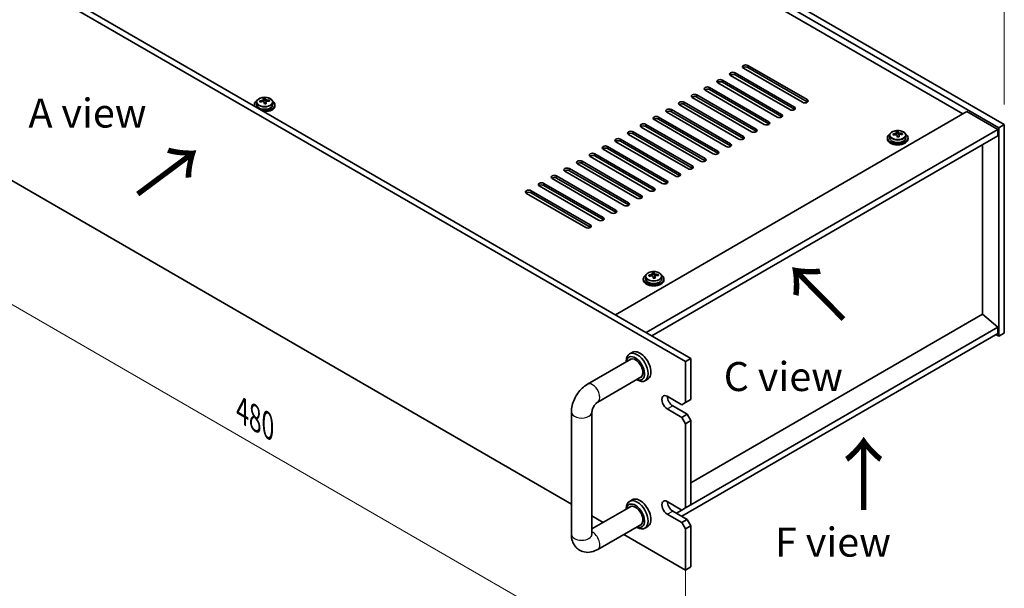
# Model space of a CAD drawing. Units: millimetres. Extents: x 65 to 8532, y 36 to 1300.
# Drawn here: x 446 to 828, y 303 to 523 of the extents above; entities that cross this region are included whole.
import ezdxf

# ---------------------------------------------------------------- set-up
doc = ezdxf.new("R2010")
doc.units = ezdxf.units.MM
doc.header["$LTSCALE"] = 4.5
doc.layers.get('Defpoints').update_dxf_attribs({"lineweight": 25})
for name, color, linetype, lineweight in [('Dimension (ISO)', 7, 'Continuous', 18), ('Symbol (ISO)', 7, 'Continuous', 18), ('Visible (ISO)', 7, 'Continuous', 35), ('Visible Narrow (ISO)', 7, 'Continuous', 25)]:
    doc.layers.add(name, color=color, linetype=linetype, lineweight=lineweight)
doc.styles.add('Note Text (TK)', font='txt')
doc.dimstyles.new('Default - Method 1b (TK)', dxfattribs={"dimscale": 4.5, "dimtxt": 2.5, "dimasz": 2.5, "dimexe": 1, "dimexo": 1.5, "dimgap": 1, "dimtad": 1, "dimtoh": 1, "dimrnd": 1e-08, "dimdsep": 46, "dimtxsty": 'Note Text (TK)', "dimcen": 0.09, "dimdle": 5, "dimclrd": 100, "dimclre": 100, "dimclrt": 7, "dimadec": 1, "dimazin": 1, "dimtfac": 1, "dimtmove": 0, "dimatfit": 3, "dimfxl": 1, "dimtolj": 1, "dimlwd": -1, "dimlwe": -1, "dimarcsym": 0})

# ---------------------------------------------------------------- blocks, each defined once
blk = doc.blocks.new('*D7')
at = {"layer": 'Defpoints', "color": 0}
for p in [(364.98, 505.83), (704.39, 317.84), (704.39, 261.91)]:
    blk.add_point(p, dxfattribs=at)
at = {"layer": 'Dimension (ISO)', "color": 100}
for p, q in [((364.98, 498.04), (364.98, 452.67)), ((374.73, 452.24), (694.65, 267.53)), ((704.39, 310.04), (704.39, 256.71))]:
    blk.add_line(p, q, dxfattribs=at)
for points in [[(375.66, 453.87), (373.79, 450.62), (364.98, 457.87)], [(695.59, 269.16), (693.71, 265.91), (704.39, 261.91)]]:
    blk.add_solid(points, dxfattribs=at)
at = {"layer": 'Dimension (ISO)', "color": 7, "insert": (532.32, 371.75), "char_height": 11.25, "attachment_point": 4, "rotation": 330, "style": 'Note Text (TK)'}
blk.add_mtext('\\A1;{\\Q-30.000;\\W0.816;\\H0.816x;480}', dxfattribs=at)
blk = doc.blocks.new('*D8')
at = {"layer": 'Defpoints', "color": 0}
for p in [(524.08, 658.11), (828.14, 563.31), (828.14, 482.56)]:
    blk.add_point(p, dxfattribs=at)
at = {"layer": 'Dimension (ISO)', "color": 100}
for p, q in [((524.08, 665.9), (524.08, 744.05)), ((533.83, 733.23), (818.4, 568.93)), ((828.14, 490.36), (828.14, 568.51))]:
    blk.add_line(p, q, dxfattribs=at)
for points in [[(534.76, 734.86), (532.89, 731.61), (524.08, 738.86)], [(819.33, 570.56), (817.46, 567.31), (828.14, 563.31)]]:
    blk.add_solid(points, dxfattribs=at)
at = {"layer": 'Dimension (ISO)', "color": 7, "insert": (673.74, 662.95), "char_height": 11.25, "attachment_point": 4, "rotation": 330, "style": 'Note Text (TK)'}
blk.add_mtext('\\A1;{\\Q-30.000;\\W0.816;\\H0.816x;430}', dxfattribs=at)

msp = doc.modelspace()

# ---------------------------------------------------------------- linework, layer by layer
at = {"layer": 'Visible (ISO)'}
for p, q in [((524.0826, 658.1102), (828.1386, 482.5635)), ((826.0172, 481.3387), (521.9613, 656.8855)), ((812.0519, 486.748), (534.3357, 647.0875)), ((704.3949, 390.7076), (364.9836, 586.6668)), ((367.1049, 587.8915), (706.5162, 391.9323)), ((749.8265, 491.2387), (726.8455, 504.5068)), ((728.6133, 505.5274), (751.5942, 492.2594)), ((751.5942, 491.4429), (728.6133, 504.7109)), ((744.8767, 488.381), (721.8958, 501.6491)), ((723.6635, 502.6697), (746.6445, 489.4016)), ((746.6445, 488.5851), (723.6635, 501.8532)), ((376.4082, 499.2376), (660.0898, 335.454)), ((713.764, 496.9542), (736.745, 483.6862)), ((739.927, 485.5233), (716.946, 498.7913)), ((718.7138, 499.812), (741.6948, 486.5439)), ((741.6948, 485.7274), (718.7138, 498.9955)), ((730.0275, 479.8078), (707.0465, 493.0759)), ((708.8143, 494.0965), (731.7953, 480.8284)), ((731.7953, 480.0119), (708.8143, 493.28)), ((734.9772, 482.6655), (711.9963, 495.9336)), ((736.745, 482.8697), (713.764, 496.1377)), ((537.0532, 490.3202), (537.0532, 489.9119)), ((537.9032, 491.2735), (537.9032, 490.3202)), ((540.5449, 491.6454), (540.5449, 492.3625)), ((540.5449, 492.1341), (541.1727, 492.1829)), ((541.1727, 492.1829), (541.1727, 492.7778)), ((541.1727, 492.1829), (541.2716, 491.7595)), ((541.5615, 490.6561), (541.5615, 491.2634)), ((542.8372, 491.6325), (542.8372, 492.0452)), ((544.2032, 491.2735), (544.2032, 490.3202)), ((545.0532, 490.3202), (545.0532, 489.9119)), ((725.0777, 476.9501), (702.0968, 490.2181)), ((703.8645, 491.2387), (726.8455, 477.9707)), ((726.8455, 477.1542), (703.8645, 490.4222)), ((677.1713, 408.8747), (813.6429, 487.6666)), ((693.965, 485.5233), (716.946, 472.2552)), ((720.128, 474.0923), (697.147, 487.3604)), ((698.9148, 488.381), (721.8958, 475.1129)), ((721.8958, 474.2964), (698.9148, 487.5645)), ((813.6429, 487.6666), (825.6637, 480.7264)), ((710.2285, 468.3768), (687.2475, 481.6449)), ((689.0153, 482.6655), (711.9963, 469.3975)), ((711.9963, 468.581), (689.0153, 481.849)), ((715.1782, 471.2346), (692.1973, 484.5026)), ((716.946, 471.4387), (693.965, 484.7068)), ((828.1386, 482.5635), (826.0172, 481.3387)), ((828.1386, 482.5635), (828.1386, 401.7303)), ((705.2788, 465.5191), (682.2978, 478.7872)), ((684.0655, 479.8078), (707.0465, 466.5397)), ((707.0465, 465.7232), (684.0655, 478.9913)), ((689.1921, 401.9344), (825.6637, 480.7264)), ((691.3134, 400.7097), (825.6637, 478.2769)), ((783.6228, 478.4137), (783.6228, 477.4604)), ((786.2645, 478.7855), (786.2645, 479.5026)), ((786.2645, 479.2742), (786.8924, 479.3231)), ((786.8924, 479.3231), (786.8924, 479.918)), ((786.8924, 479.3231), (786.9912, 478.8997)), ((787.2811, 477.7962), (787.2811, 478.4036)), ((788.5568, 478.7727), (788.5568, 479.1854)), ((789.9228, 478.4137), (789.9228, 477.4604)), ((825.6637, 480.7264), (825.6637, 478.2769)), ((826.0172, 400.5056), (826.0172, 481.3387)), ((674.1661, 474.0923), (697.147, 460.8242)), ((700.329, 462.6614), (677.348, 475.9294)), ((679.1158, 476.9501), (702.0968, 463.682)), ((702.0968, 462.8655), (679.1158, 476.1336)), ((782.7728, 477.4604), (782.7728, 477.0521)), ((790.7728, 477.4604), (790.7728, 477.0521)), ((819.6886, 409.0175), (819.6886, 474.8272)), ((690.4295, 456.9459), (667.4485, 470.214)), ((669.2163, 471.2346), (692.1973, 457.9665)), ((692.1973, 457.15), (669.2163, 470.4181)), ((695.3793, 459.8036), (672.3983, 473.0717)), ((697.147, 460.0077), (674.1661, 473.2758)), ((685.4798, 454.0881), (662.4988, 467.3562)), ((664.2666, 468.3768), (687.2475, 455.1088)), ((687.2475, 454.2923), (664.2666, 467.5603)), ((654.3671, 462.6614), (677.348, 449.3933)), ((680.53, 451.2304), (657.549, 464.4985)), ((659.3168, 465.5191), (682.2978, 452.251)), ((682.2978, 451.4345), (659.3168, 464.7026)), ((670.6305, 445.5149), (647.6495, 458.783)), ((649.4173, 459.8036), (672.3983, 446.5356)), ((672.3983, 445.7191), (649.4173, 458.9871)), ((675.5803, 448.3727), (652.5993, 461.6407)), ((677.348, 448.5768), (654.3671, 461.8449)), ((665.6808, 442.6572), (642.6998, 455.9253)), ((644.4676, 456.9459), (667.4485, 443.6778)), ((667.4485, 442.8613), (644.4676, 456.1294)), ((691.5122, 424.0803), (691.5122, 424.7974)), ((691.5122, 424.569), (692.14, 424.6178)), ((692.14, 424.6178), (692.14, 425.2128)), ((692.14, 424.6178), (692.2389, 424.1944)), ((693.8045, 424.0674), (693.8045, 424.4801)), ((688.0205, 422.7551), (688.0205, 422.3468)), ((688.8705, 423.7084), (688.8705, 422.7551)), ((692.5288, 423.091), (692.5288, 423.6984)), ((695.1705, 423.7084), (695.1705, 422.7551)), ((696.0205, 422.7551), (696.0205, 422.3468)), ((819.724, 409.038), (706.5162, 343.6774)), ((819.724, 409.038), (825.6637, 403.9757)), ((825.6637, 401.5262), (702.9807, 330.6951)), ((825.6637, 403.9757), (706.5162, 335.1858)), ((825.6637, 403.9757), (825.6637, 401.5262)), ((828.1386, 401.7303), (826.0172, 400.5056)), ((824.9566, 401.1179), (826.0172, 400.5056)), ((683.7172, 394.2708), (682.6565, 393.6584)), ((666.3324, 381.9243), (683.3994, 391.7779)), ((681.4139, 390.6315), (681.4139, 390.9117)), ((704.3949, 390.7076), (706.5162, 391.9323)), ((704.3949, 374.7859), (704.3949, 390.7076)), ((706.5162, 391.9323), (706.5162, 376.0107)), ((670.3324, 374.9961), (687.3994, 384.8497)), ((685.4139, 383.7033), (685.6565, 383.5633)), ((689.7172, 383.8785), (688.6565, 383.2661)), ((697.3238, 377.2354), (702.9807, 373.9694)), ((704.3949, 374.7859), (702.9807, 373.9694)), ((706.5162, 376.0107), (704.3949, 374.7859)), ((660.0898, 323.7549), (660.0898, 371.1117)), ((668.0898, 323.7549), (668.0898, 371.1117)), ((702.9807, 369.0704), (697.3238, 372.3364)), ((699.4451, 373.5612), (705.102, 370.2952)), ((705.102, 370.2952), (702.9807, 369.0704)), ((702.9807, 369.0704), (704.3949, 366.621)), ((704.3949, 366.621), (706.5162, 367.8457)), ((706.5162, 367.8457), (705.102, 370.2952)), ((706.5162, 367.8457), (706.5162, 335.1858)), ((704.3949, 333.9611), (704.3949, 366.621)), ((683.7172, 337.116), (682.6565, 336.5036)), ((697.3238, 336.4106), (702.9807, 333.1446)), ((683.3994, 334.6231), (668.0898, 325.7841)), ((681.4139, 333.4768), (681.4139, 333.757)), ((699.4451, 332.7363), (705.102, 329.4704)), ((702.9807, 333.1446), (700.8593, 331.9198)), ((704.3949, 333.9611), (702.9807, 333.1446)), ((706.5162, 335.1858), (704.3949, 333.9611)), ((668.0898, 330.8352), (672.4642, 328.3096)), ((702.9807, 328.2456), (697.3238, 331.5116)), ((705.102, 329.4704), (702.9807, 328.2456)), ((706.5162, 327.0209), (705.102, 329.4704)), ((687.3994, 327.6949), (670.3324, 317.8413)), ((685.4139, 326.5486), (685.6565, 326.4085)), ((689.7172, 326.7237), (688.6565, 326.1113)), ((702.9807, 328.2456), (704.3949, 325.7961)), ((704.3949, 325.7961), (706.5162, 327.0209)), ((704.3949, 309.8744), (704.3949, 325.7961)), ((706.5162, 327.0209), (706.5162, 311.0992)), ((680.4642, 323.6908), (704.3949, 309.8744)), ((704.3949, 309.8744), (706.5162, 311.0992))]:
    msp.add_line(p, q, dxfattribs=at)
for centre, major_axis, ratio, start_param, end_param in [((727.7294, 505.0171), (-1.25, 0), 0.57735027, 3.92699082, 7.06858347), ((727.7294, 504.2006), (-1.25, 0), 0.57735027, 3.92699082, 5.68192109), ((722.7796, 502.1594), (-1.25, 0), 0.57735027, 3.92699082, 7.06858347), ((722.7796, 501.3429), (-1.25, 0), 0.57735027, 3.92699082, 5.68192109), ((712.8801, 496.4439), (-1.25, 0), 0.57735027, 3.92699082, 7.06858347), ((717.8299, 499.3016), (-1.25, 0), 0.57735027, 3.92699082, 7.06858347), ((717.8299, 498.4852), (-1.25, 0), 0.57735027, 3.92699082, 5.68192109), ((707.9304, 493.5862), (-1.25, 0), 0.57735027, 3.92699082, 7.06858347), ((707.9304, 492.7697), (-1.25, 0), 0.57735027, 3.92699082, 5.68192109), ((712.8801, 495.6274), (-1.25, 0), 0.57735027, 3.92699082, 5.68192109), ((541.0532, 490.3202), (-4, 0), 0.57735027, 5.561933, 6.56322296), ((541.0532, 489.9119), (-4, 0), 0.57735027, 0, 0.06266392), ((541.0532, 490.3202), (3.15, 0), 0.57735027, 3.14159265, 6.28318531), ((541.0038, 485.4286), (7.9286, 1.8511), 0.80917826, 1.52083383, 1.61329885), ((539.2198, 485.0742), (-0.6159, 7.9136), 0.10907436, 5.61682379, 5.71008618), ((541.1026, 485.0052), (-7.9286, -1.8511), 0.80917826, 4.66242648, 4.7548915), ((541.0532, 490.3202), (4, 0), 0.57735027, 4.43235133, 7.00443762), ((540.8061, 486.2754), (7.7296, 1.8047), 0.80917826, 1.33744352, 1.4307059), ((540.6865, 485.1884), (-0.6317, 8.1173), 0.10907436, 5.80021411, 5.89267913), ((539.8049, 491.6454), (0.74, 0), 0.57735027, 5.88616842, 6.28318531), ((541.0532, 489.9119), (4, 0), 0.57735027, 4.64972506, 6.28318531), ((540.6865, 485.1884), (-0.6317, 8.1173), 0.10907436, 5.43423085, 5.52669587), ((541.3003, 484.1584), (-7.7296, -1.8047), 0.80917826, 4.47903617, 4.57229856), ((541.4199, 485.2454), (-0.6317, 8.1173), 0.10907436, 5.80021411, 5.89267913), ((542.005, 491.8166), (-0.74, 0), 0.57735027, 0.13398882, 1.02498185), ((541.4199, 485.2454), (0.6317, -8.1173), 0.10907436, 2.2926382, 2.38510322), ((541.0038, 485.4286), (7.9286, 1.8511), 0.80917826, 1.15485057, 1.24731559), ((541.1026, 485.0052), (-7.9286, -1.8511), 0.80917826, 4.29644323, 4.38890825), ((542.8866, 485.3596), (0.6159, -7.9136), 0.10907436, 2.47523114, 2.56849353), ((702.9807, 490.7284), (-1.25, 0), 0.57735027, 3.92699082, 7.06858347), ((702.9807, 489.9119), (-1.25, 0), 0.57735027, 3.92699082, 5.68192109), ((745.7606, 488.8913), (1.25, 0), 0.57735027, 3.92699082, 7.06858347), ((750.7104, 491.7491), (1.25, 0), 0.57735027, 3.92699082, 7.06858347), ((750.7104, 490.9326), (-1.25, 0), 0.57735027, 3.74285687, 3.92699082), ((693.0812, 485.013), (-1.25, 0), 0.57735027, 3.92699082, 7.06858347), ((698.0309, 487.8707), (-1.25, 0), 0.57735027, 3.92699082, 7.06858347), ((698.0309, 487.0542), (-1.25, 0), 0.57735027, 3.92699082, 5.68192109), ((740.8109, 486.0336), (1.25, 0), 0.57735027, 3.92699082, 7.06858347), ((740.8109, 485.2171), (-1.25, 0), 0.57735027, 3.74285687, 3.92699082), ((745.7606, 488.0748), (-1.25, 0), 0.57735027, 3.74285687, 3.92699082), ((688.1314, 482.1552), (-1.25, 0), 0.57735027, 3.92699082, 7.06858347), ((688.1314, 481.3387), (-1.25, 0), 0.57735027, 3.92699082, 5.68192109), ((693.0812, 484.1965), (-1.25, 0), 0.57735027, 3.92699082, 5.68192109), ((735.8611, 483.1758), (1.25, 0), 0.57735027, 3.92699082, 7.06858347), ((735.8611, 482.3593), (-1.25, 0), 0.57735027, 3.74285687, 3.92699082), ((683.1817, 479.2975), (-1.25, 0), 0.57735027, 3.92699082, 7.06858347), ((683.1817, 478.481), (-1.25, 0), 0.57735027, 3.92699082, 5.68192109), ((725.9616, 477.4604), (1.25, 0), 0.57735027, 3.92699082, 7.06858347), ((730.9114, 480.3181), (1.25, 0), 0.57735027, 3.92699082, 7.06858347), ((730.9114, 479.5016), (-1.25, 0), 0.57735027, 3.74285687, 3.92699082), ((786.7728, 477.4604), (-4, 0), 0.57735027, 5.561933, 10.14603027), ((786.7234, 472.5688), (7.9286, 1.8511), 0.80917826, 1.52083383, 1.61329885), ((784.9394, 472.2144), (-0.6159, 7.9136), 0.10907436, 5.61682379, 5.71008618), ((786.8222, 472.1454), (-7.9286, -1.8511), 0.80917826, 4.66242648, 4.7548915), ((786.5257, 473.4156), (7.7296, 1.8047), 0.80917826, 1.33744352, 1.4307059), ((786.4061, 472.3285), (-0.6317, 8.1173), 0.10907436, 5.80021411, 5.89267913), ((785.5245, 478.7855), (0.74, 0), 0.57735027, 5.88616842, 6.28318531), ((786.4061, 472.3285), (-0.6317, 8.1173), 0.10907436, 5.43423085, 5.52669587), ((787.0199, 471.2986), (-7.7296, -1.8047), 0.80917826, 4.47903617, 4.57229856), ((787.1395, 472.3856), (-0.6317, 8.1173), 0.10907436, 5.80021411, 5.89267913), ((787.7246, 478.9568), (-0.74, 0), 0.57735027, 0.13398882, 1.02498185), ((787.1395, 472.3856), (0.6317, -8.1173), 0.10907436, 2.2926382, 2.38510322), ((786.7234, 472.5688), (7.9286, 1.8511), 0.80917826, 1.15485057, 1.24731559), ((786.8222, 472.1454), (-7.9286, -1.8511), 0.80917826, 4.29644323, 4.38890825), ((788.6062, 472.4998), (0.6159, -7.9136), 0.10907436, 2.47523114, 2.56849353), ((673.2822, 473.582), (-1.25, 0), 0.57735027, 3.92699082, 7.06858347), ((678.2319, 476.4397), (-1.25, 0), 0.57735027, 3.92699082, 7.06858347), ((678.2319, 475.6232), (-1.25, 0), 0.57735027, 3.92699082, 5.68192109), ((721.0119, 474.6026), (1.25, 0), 0.57735027, 3.92699082, 7.06858347), ((721.0119, 473.7861), (-1.25, 0), 0.57735027, 3.74285687, 3.92699082), ((725.9616, 476.6439), (-1.25, 0), 0.57735027, 3.74285687, 3.92699082), ((786.7728, 477.0521), (-4, 0), 0.57735027, 0, 3.14159265), ((786.7728, 477.4604), (3.15, 0), 0.57735027, 3.14159265, 6.28318531), ((668.3324, 470.7243), (-1.25, 0), 0.57735027, 3.92699082, 7.06858347), ((668.3324, 469.9078), (-1.25, 0), 0.57735027, 3.92699082, 5.68192109), ((673.2822, 472.7655), (-1.25, 0), 0.57735027, 3.92699082, 5.68192109), ((716.0621, 471.7449), (1.25, 0), 0.57735027, 3.92699082, 7.06858347), ((716.0621, 470.9284), (-1.25, 0), 0.57735027, 3.74285687, 3.92699082), ((663.3827, 467.8665), (-1.25, 0), 0.57735027, 3.92699082, 7.06858347), ((663.3827, 467.05), (-1.25, 0), 0.57735027, 3.92699082, 5.68192109), ((706.1626, 466.0294), (1.25, 0), 0.57735027, 3.92699082, 7.06858347), ((711.1124, 468.8871), (1.25, 0), 0.57735027, 3.92699082, 7.06858347), ((711.1124, 468.0707), (-1.25, 0), 0.57735027, 3.74285687, 3.92699082), ((653.4832, 462.1511), (-1.25, 0), 0.57735027, 3.92699082, 7.06858347), ((658.4329, 465.0088), (-1.25, 0), 0.57735027, 3.92699082, 7.06858347), ((658.4329, 464.1923), (-1.25, 0), 0.57735027, 3.92699082, 5.68192109), ((701.2129, 463.1717), (1.25, 0), 0.57735027, 3.92699082, 7.06858347), ((701.2129, 462.3552), (-1.25, 0), 0.57735027, 3.74285687, 3.92699082), ((706.1626, 465.2129), (-1.25, 0), 0.57735027, 3.74285687, 3.92699082), ((648.5334, 459.2933), (-1.25, 0), 0.57735027, 3.92699082, 7.06858347), ((648.5334, 458.4768), (-1.25, 0), 0.57735027, 3.92699082, 5.68192109), ((653.4832, 461.3346), (-1.25, 0), 0.57735027, 3.92699082, 5.68192109), ((696.2631, 460.3139), (1.25, 0), 0.57735027, 3.92699082, 7.06858347), ((696.2631, 459.4974), (-1.25, 0), 0.57735027, 3.74285687, 3.92699082), ((643.5837, 456.4356), (-1.25, 0), 0.57735027, 3.92699082, 7.06858347), ((643.5837, 455.6191), (-1.25, 0), 0.57735027, 3.92699082, 5.68192109), ((686.3636, 454.5985), (1.25, 0), 0.57735027, 3.92699082, 7.06858347), ((691.3134, 457.4562), (1.25, 0), 0.57735027, 3.92699082, 7.06858347), ((691.3134, 456.6397), (-1.25, 0), 0.57735027, 3.74285687, 3.92699082), ((681.4139, 451.7407), (1.25, 0), 0.57735027, 3.92699082, 7.06858347), ((681.4139, 450.9242), (-1.25, 0), 0.57735027, 3.74285687, 3.92699082), ((686.3636, 453.782), (-1.25, 0), 0.57735027, 3.74285687, 3.92699082), ((676.4642, 448.883), (1.25, 0), 0.57735027, 3.92699082, 7.06858347), ((676.4642, 448.0665), (-1.25, 0), 0.57735027, 3.74285687, 3.92699082), ((666.5647, 443.1675), (1.25, 0), 0.57735027, 3.92699082, 7.06858347), ((671.5144, 446.0252), (1.25, 0), 0.57735027, 3.92699082, 7.06858347), ((671.5144, 445.2087), (-1.25, 0), 0.57735027, 3.74285687, 3.92699082), ((666.5647, 442.351), (-1.25, 0), 0.57735027, 3.74285687, 3.92699082), ((692.0205, 422.7551), (-4, 0), 0.57735027, 5.561933, 10.14603027), ((691.9711, 417.8635), (7.9286, 1.8511), 0.80917826, 1.52083383, 1.61329885), ((691.7734, 418.7103), (7.7296, 1.8047), 0.80917826, 1.33744352, 1.4307059), ((691.6538, 417.6233), (-0.6317, 8.1173), 0.10907436, 5.80021411, 5.89267913), ((692.3872, 417.6803), (-0.6317, 8.1173), 0.10907436, 5.80021411, 5.89267913), ((691.9711, 417.8635), (7.9286, 1.8511), 0.80917826, 1.15485057, 1.24731559), ((693.8539, 417.7945), (0.6159, -7.9136), 0.10907436, 2.47523114, 2.56849353), ((692.0205, 422.3468), (-4, 0), 0.57735027, 0, 3.14159265), ((692.0205, 422.7551), (3.15, 0), 0.57735027, 3.14159265, 6.28318531), ((690.1871, 417.5091), (-0.6159, 7.9136), 0.10907436, 5.61682379, 5.71008618), ((692.0699, 417.4401), (-7.9286, -1.8511), 0.80917826, 4.66242648, 4.7548915), ((690.7722, 424.0803), (0.74, 0), 0.57735027, 5.88616842, 6.28318531), ((691.6538, 417.6233), (-0.6317, 8.1173), 0.10907436, 5.43423085, 5.52669587), ((692.2676, 416.5933), (-7.7296, -1.8047), 0.80917826, 4.47903617, 4.57229856), ((692.9723, 424.2515), (-0.74, 0), 0.57735027, 0.13398882, 1.02498185), ((692.3872, 417.6803), (0.6317, -8.1173), 0.10907436, 2.2926382, 2.38510322), ((692.0699, 417.4401), (-7.9286, -1.8511), 0.80917826, 4.29644323, 4.38890825), ((685.6565, 388.4622), (3, -5.1962), 0.57735027, 5.49778714, 10.21017612), ((686.7172, 389.0746), (-3, 5.1962), 0.57735027, 3.14159265, 6.28318531), ((684.9494, 388.054), (-2.5, 4.3301), 0.57735027, 2.49809154, 6.92668642), ((684.9494, 388.054), (-2.05, 3.5507), 0.57735027, 2.92027821, 6.50449975), ((697.3238, 374.7859), (-1.5, 2.5981), 0.57735027, 5.49778714, 8.6393798), ((699.4451, 376.0107), (1.5, -2.5981), 0.57735027, 3.92699082, 5.49778714), ((685.6565, 331.3075), (3, -5.1962), 0.57735027, 5.49778714, 10.21017612), ((686.7172, 331.9198), (-3, 5.1962), 0.57735027, 3.14159265, 6.28318531), ((697.3238, 333.9611), (-1.5, 2.5981), 0.57735027, 5.49778714, 8.6393798), ((699.4451, 335.1858), (1.5, -2.5981), 0.57735027, 3.92699082, 5.49778714), ((684.9494, 330.8992), (-2.5, 4.3301), 0.57735027, 2.49809154, 6.92668642), ((684.9494, 330.8992), (-2.05, 3.5507), 0.57735027, 2.92027821, 6.50449975)]:
    msp.add_ellipse(centre, major_axis=major_axis, ratio=ratio, start_param=start_param, end_param=end_param, dxfattribs=at)
for points, knots in [([(537.9032, 491.2735), (537.9032, 491.4679), (537.9534, 491.6618), (538.148, 492.0339), (538.2966, 492.2111), (538.6817, 492.5346), (538.9227, 492.6789), (539.4687, 492.915), (539.774, 493.0063), (540.4162, 493.1272), (540.7528, 493.1568), (541.4243, 493.1523), (541.7591, 493.1183), (542.395, 492.9895), (542.6959, 492.8946), (543.2344, 492.6512), (543.4718, 492.5026), (543.8554, 492.1636), (544.0025, 491.9732), (544.1658, 491.6095), (544.2032, 491.4417), (544.2032, 491.2735)], [0.13398882, 0.13398882, 0.13398882, 0.13398882, 0.42714689, 0.42714689, 0.73616229, 0.73616229, 1.0619221, 1.0619221, 1.38978727, 1.38978727, 1.71633683, 1.71633683, 2.04232398, 2.04232398, 2.36895348, 2.36895348, 2.69687698, 2.69687698, 3.02202712, 3.02202712, 3.27558147, 3.27558147, 3.27558147, 3.27558147]), ([(539.9037, 491.9287), (539.9953, 491.9462), (540.0909, 491.9734), (540.2617, 492.0426), (540.3368, 492.0846), (540.4499, 492.1702), (540.4952, 492.2195), (540.5456, 492.3177), (540.5506, 492.3667), (540.5382, 492.4092)], [0.225164225, 0.225164225, 0.225164225, 0.225164225, 0.253148765, 0.253148765, 0.281133306, 0.281133306, 0.309117846, 0.309117846, 0.337102387, 0.337102387, 0.337102387, 0.337102387]), ([(540.8348, 491.1389), (540.8225, 491.2022), (540.791, 491.2664), (540.6919, 491.377), (540.6243, 491.4233), (540.4759, 491.4886), (540.3856, 491.5119), (540.1947, 491.5289), (540.0942, 491.5228), (540.0026, 491.5053)], [0.338363496, 0.338363496, 0.338363496, 0.338363496, 0.366348036, 0.366348036, 0.394332577, 0.394332577, 0.422317117, 0.422317117, 0.450301658, 0.450301658, 0.450301658, 0.450301658]), ([(541.2716, 492.4662), (541.2839, 492.4238), (541.3154, 492.3776), (541.4145, 492.291), (541.4821, 492.2506), (541.6305, 492.1853), (541.7208, 492.1561), (541.9117, 492.1151), (542.0122, 492.1032), (542.1038, 492.0999)], [0.113199271, 0.113199271, 0.113199271, 0.113199271, 0.141183811, 0.141183811, 0.169168352, 0.169168352, 0.197152892, 0.197152892, 0.225137433, 0.225137433, 0.225137433, 0.225137433]), ([(542.2027, 491.6765), (542.1111, 491.6798), (542.0155, 491.6706), (541.8447, 491.6254), (541.7696, 491.5893), (541.6565, 491.5037), (541.6112, 491.4485), (541.5608, 491.3263), (541.5558, 491.2593), (541.5682, 491.196)], [0, 0, 0, 0, 0.027984541, 0.027984541, 0.055969081, 0.055969081, 0.083953622, 0.083953622, 0.111938162, 0.111938162, 0.111938162, 0.111938162]), ([(783.6228, 478.4137), (783.6228, 478.6081), (783.673, 478.8019), (783.8676, 479.1741), (784.0162, 479.3513), (784.4013, 479.6748), (784.6423, 479.8191), (785.1883, 480.0552), (785.4936, 480.1465), (786.1358, 480.2673), (786.4724, 480.297), (787.1439, 480.2925), (787.4787, 480.2585), (788.1146, 480.1296), (788.4155, 480.0348), (788.954, 479.7914), (789.1914, 479.6427), (789.575, 479.3038), (789.7221, 479.1134), (789.8854, 478.7497), (789.9228, 478.5818), (789.9228, 478.4137)], [0.13398882, 0.13398882, 0.13398882, 0.13398882, 0.42714689, 0.42714689, 0.73616229, 0.73616229, 1.0619221, 1.0619221, 1.38978727, 1.38978727, 1.71633683, 1.71633683, 2.04232398, 2.04232398, 2.36895348, 2.36895348, 2.69687698, 2.69687698, 3.02202712, 3.02202712, 3.27558147, 3.27558147, 3.27558147, 3.27558147]), ([(785.6233, 479.0689), (785.7149, 479.0864), (785.8105, 479.1136), (785.9813, 479.1828), (786.0564, 479.2248), (786.1695, 479.3104), (786.2148, 479.3596), (786.2652, 479.4579), (786.2702, 479.5069), (786.2578, 479.5494)], [0.225164225, 0.225164225, 0.225164225, 0.225164225, 0.253148765, 0.253148765, 0.281133306, 0.281133306, 0.309117846, 0.309117846, 0.337102387, 0.337102387, 0.337102387, 0.337102387]), ([(786.5544, 478.2791), (786.5421, 478.3424), (786.5106, 478.4066), (786.4115, 478.5172), (786.3439, 478.5635), (786.1955, 478.6288), (786.1052, 478.652), (785.9143, 478.6691), (785.8138, 478.663), (785.7222, 478.6455)], [0.338363496, 0.338363496, 0.338363496, 0.338363496, 0.366348036, 0.366348036, 0.394332577, 0.394332577, 0.422317117, 0.422317117, 0.450301658, 0.450301658, 0.450301658, 0.450301658]), ([(786.9912, 479.6064), (787.0036, 479.5639), (787.035, 479.5178), (787.1341, 479.4312), (787.2017, 479.3908), (787.3501, 479.3254), (787.4404, 479.2963), (787.6313, 479.2553), (787.7318, 479.2433), (787.8234, 479.2401)], [0.113199271, 0.113199271, 0.113199271, 0.113199271, 0.141183811, 0.141183811, 0.169168352, 0.169168352, 0.197152892, 0.197152892, 0.225137433, 0.225137433, 0.225137433, 0.225137433]), ([(787.9223, 478.8167), (787.8307, 478.8199), (787.7351, 478.8108), (787.5644, 478.7656), (787.4892, 478.7295), (787.3761, 478.6438), (787.3308, 478.5887), (787.2804, 478.4665), (787.2754, 478.3995), (787.2878, 478.3362)], [0, 0, 0, 0, 0.027984541, 0.027984541, 0.055969081, 0.055969081, 0.083953622, 0.083953622, 0.111938162, 0.111938162, 0.111938162, 0.111938162]), ([(688.8705, 423.7084), (688.8705, 423.9028), (688.9207, 424.0967), (689.1153, 424.4688), (689.2639, 424.646), (689.649, 424.9695), (689.89, 425.1138), (690.436, 425.3499), (690.7413, 425.4413), (691.3835, 425.5621), (691.7201, 425.5917), (692.3916, 425.5873), (692.7264, 425.5532), (693.3623, 425.4244), (693.6632, 425.3295), (694.2017, 425.0861), (694.4391, 424.9375), (694.8227, 424.5985), (694.9698, 424.4081), (695.1331, 424.0444), (695.1705, 423.8766), (695.1705, 423.7084)], [0.13398882, 0.13398882, 0.13398882, 0.13398882, 0.42714689, 0.42714689, 0.73616229, 0.73616229, 1.0619221, 1.0619221, 1.38978727, 1.38978727, 1.71633683, 1.71633683, 2.04232398, 2.04232398, 2.36895348, 2.36895348, 2.69687698, 2.69687698, 3.02202712, 3.02202712, 3.27558147, 3.27558147, 3.27558147, 3.27558147]), ([(690.871, 424.3636), (690.9626, 424.3811), (691.0582, 424.4083), (691.229, 424.4775), (691.3041, 424.5195), (691.4172, 424.6052), (691.4625, 424.6544), (691.5129, 424.7526), (691.5179, 424.8016), (691.5055, 424.8441)], [0.225164225, 0.225164225, 0.225164225, 0.225164225, 0.253148765, 0.253148765, 0.281133306, 0.281133306, 0.309117846, 0.309117846, 0.337102387, 0.337102387, 0.337102387, 0.337102387]), ([(692.2389, 424.9012), (692.2512, 424.8587), (692.2827, 424.8125), (692.3818, 424.7259), (692.4494, 424.6855), (692.5978, 424.6202), (692.6881, 424.591), (692.879, 424.55), (692.9795, 424.5381), (693.0711, 424.5348)], [0.113199271, 0.113199271, 0.113199271, 0.113199271, 0.141183811, 0.141183811, 0.169168352, 0.169168352, 0.197152892, 0.197152892, 0.225137433, 0.225137433, 0.225137433, 0.225137433]), ([(691.8021, 423.5739), (691.7898, 423.6371), (691.7583, 423.7013), (691.6592, 423.8119), (691.5916, 423.8582), (691.4432, 423.9235), (691.3529, 423.9468), (691.162, 423.9638), (691.0615, 423.9577), (690.9699, 423.9402)], [0.338363496, 0.338363496, 0.338363496, 0.338363496, 0.366348036, 0.366348036, 0.394332577, 0.394332577, 0.422317117, 0.422317117, 0.450301658, 0.450301658, 0.450301658, 0.450301658]), ([(693.17, 424.1114), (693.0784, 424.1147), (692.9828, 424.1055), (692.812, 424.0603), (692.7369, 424.0242), (692.6238, 423.9386), (692.5785, 423.8834), (692.5281, 423.7613), (692.5231, 423.6942), (692.5355, 423.6309)], [0, 0, 0, 0, 0.027984541, 0.027984541, 0.055969081, 0.055969081, 0.083953622, 0.083953622, 0.111938162, 0.111938162, 0.111938162, 0.111938162]), ([(660.0898, 371.1117), (660.0898, 371.9875), (660.2065, 372.8468), (660.613, 374.5262), (660.904, 375.3462), (661.6324, 376.9243), (662.0698, 377.682), (663.0723, 379.1018), (663.637, 379.7639), (664.8881, 380.9556), (665.574, 381.4864), (666.3324, 381.9243)], [3.14159265, 3.14159265, 3.14159265, 3.14159265, 3.45575192, 3.45575192, 3.76991118, 3.76991118, 4.08407045, 4.08407045, 4.39822972, 4.39822972, 4.71238898, 4.71238898, 4.71238898, 4.71238898]), ([(668.0898, 371.1117), (668.0898, 371.1948), (668.0964, 371.3078), (668.1354, 371.5863), (668.1694, 371.7549), (668.2741, 372.1361), (668.3476, 372.3512), (668.5359, 372.8042), (668.6531, 373.0427), (668.9201, 373.5092), (669.0708, 373.7367), (669.3814, 374.1462), (669.5411, 374.3291), (669.839, 374.6284), (669.9779, 374.7482), (670.1891, 374.9075), (670.2694, 374.9597), (670.3324, 374.9961)], [3.14159265, 3.14159265, 3.14159265, 3.14159265, 3.31543574, 3.31543574, 3.50207258, 3.50207258, 3.70486895, 3.70486895, 3.92072511, 3.92072511, 4.14178518, 4.14178518, 4.3579752, 4.3579752, 4.56028412, 4.56028412, 4.71238898, 4.71238898, 4.71238898, 4.71238898]), ([(670.3324, 317.8413), (669.574, 317.4034), (668.7401, 317.0548), (666.9608, 316.6951), (666.0194, 316.6653), (664.3539, 317.0296), (663.6408, 317.3251), (662.4223, 318.1345), (661.9109, 318.6293), (661.0542, 319.7689), (660.7315, 320.42), (660.2324, 321.8943), (660.1118, 322.7192), (660.0907, 323.6031), (660.0898, 323.6791), (660.0898, 323.7549)], [1.57079633, 1.57079633, 1.57079633, 1.57079633, 1.88495559, 1.88495559, 2.17439585, 2.17439585, 2.39243585, 2.39243585, 2.59723959, 2.59723959, 2.82554646, 2.82554646, 3.1143972, 3.1143972, 3.14159265, 3.14159265, 3.14159265, 3.14159265]), ([(668.1003, 323.5968), (668.1003, 323.5968), (668.0941, 323.6285), (668.0904, 323.7072), (668.0898, 323.7297), (668.0898, 323.7549)], [2.928939979, 2.928939979, 2.928939979, 2.928939979, 3.088892659, 3.088892659, 3.141592654, 3.141592654, 3.141592654, 3.141592654])]:
    msp.add_open_spline(points, degree=3, knots=knots, dxfattribs=at)
at = {"layer": 'Visible Narrow (ISO)'}
for p, q in [((728.6133, 504.7109), (728.6133, 505.5274)), ((723.6635, 501.8532), (723.6635, 502.6697)), ((713.764, 496.1377), (713.764, 496.9542)), ((718.7138, 498.9955), (718.7138, 499.812)), ((708.8143, 493.28), (708.8143, 494.0965)), ((539.9037, 491.4859), (539.9037, 491.9287)), ((541.2716, 491.7595), (541.2716, 492.4662)), ((541.5682, 491.196), (541.5682, 490.6564)), ((542.1038, 492.0999), (542.1038, 491.6753)), ((703.8645, 490.4222), (703.8645, 491.2387)), ((746.6445, 488.5851), (746.6445, 489.4016)), ((751.5942, 491.4429), (751.5942, 492.2594)), ((693.965, 484.7068), (693.965, 485.5233)), ((698.9148, 487.5645), (698.9148, 488.381)), ((741.6948, 485.7274), (741.6948, 486.5439)), ((689.0153, 481.849), (689.0153, 482.6655)), ((736.745, 482.8697), (736.745, 483.6862)), ((684.0655, 478.9913), (684.0655, 479.8078)), ((726.8455, 477.1542), (726.8455, 477.9707)), ((731.7953, 480.0119), (731.7953, 480.8284)), ((785.6233, 478.626), (785.6233, 479.0689)), ((786.9912, 478.8997), (786.9912, 479.6064)), ((787.2878, 478.3362), (787.2878, 477.7966)), ((787.8234, 479.2401), (787.8234, 478.8155)), ((674.1661, 473.2758), (674.1661, 474.0923)), ((679.1158, 476.1336), (679.1158, 476.9501)), ((721.8958, 474.2964), (721.8958, 475.1129)), ((669.2163, 470.4181), (669.2163, 471.2346)), ((716.946, 471.4387), (716.946, 472.2552)), ((664.2666, 467.5603), (664.2666, 468.3768)), ((707.0465, 465.7232), (707.0465, 466.5397)), ((711.9963, 468.581), (711.9963, 469.3975)), ((654.3671, 461.8449), (654.3671, 462.6614)), ((659.3168, 464.7026), (659.3168, 465.5191)), ((702.0968, 462.8655), (702.0968, 463.682)), ((649.4173, 458.9871), (649.4173, 459.8036)), ((697.147, 460.0077), (697.147, 460.8242)), ((644.4676, 456.1294), (644.4676, 456.9459)), ((687.2475, 454.2923), (687.2475, 455.1088)), ((692.1973, 457.15), (692.1973, 457.9665)), ((682.2978, 451.4345), (682.2978, 452.251)), ((677.348, 448.5768), (677.348, 449.3933)), ((667.4485, 442.8613), (667.4485, 443.6778)), ((672.3983, 445.7191), (672.3983, 446.5356)), ((690.871, 423.9208), (690.871, 424.3636)), ((692.2389, 424.1944), (692.2389, 424.9012)), ((693.0711, 424.5348), (693.0711, 424.1102)), ((692.5355, 423.6309), (692.5355, 423.0913)), ((697.3238, 372.3364), (699.4451, 373.5612)), ((697.3238, 331.5116), (699.4451, 332.7363))]:
    msp.add_line(p, q, dxfattribs=at)
for centre in [(541.0532, 491.3855), (786.7728, 478.5257), (692.0205, 423.8204)]:
    msp.add_ellipse(centre, major_axis=(-3.0575, 0), ratio=0.57735027, dxfattribs=at)
for centre, major_axis, start_param, end_param in [((541.0532, 491.2735), (3.15, 0), 3.14159265, 6.28318531), ((786.7728, 478.4137), (3.15, 0), 3.14159265, 6.28318531), ((692.0205, 423.7084), (3.15, 0), 3.14159265, 6.28318531), ((668.3324, 378.4602), (-2, 3.4641), 3.14159265, 6.28318531), ((664.0898, 371.1117), (-4, 0), 0, 3.14159267), ((664.0898, 323.7549), (-4, 0), 0, 3.14159265), ((668.3324, 321.3054), (2, -3.4641), 0, 2.4420865)]:
    msp.add_ellipse(centre, major_axis=major_axis, ratio=0.57735027, start_param=start_param, end_param=end_param, dxfattribs=at)

# ---------------------------------------------------------------- texts
at = {"layer": 'Symbol (ISO)', "color": 7, "attachment_point": 4, "line_spacing_factor": 1.5, "style": 'Note Text (TK)'}
for s, insert, char_height, width in [('{\\fＭＳ Ｐゴシック|b0|i0;A view}', (449.3837, 487.0694), 11.25, 52.68347), ('{\\fＭＳ Ｐゴシック|b0|i0;C view}', (719.2405, 384.8976), 11.25, 47.236844), ('{\\fＭＳ Ｐゴシック|b0|i0;\\H22.5000;↑}', (758.2092, 346.8898), 22.5, 41.135178), ('{\\fＭＳ Ｐゴシック|b0|i0;F view}', (739.1688, 320.6904), 11.25, 45.328946)]:
    msp.add_mtext(s, dxfattribs=dict(at, insert=insert, char_height=char_height, width=width))
at = {"layer": 'Symbol (ISO)', "color": 7, "char_height": 22.5, "attachment_point": 4, "line_spacing_factor": 1.5, "style": 'Note Text (TK)'}
for insert, width, rotation in [((493.6015, 476.1263), 33.383709, 306.670136), ((745.1766, 406.1103), 41.135178, 44.673106)]:
    msp.add_mtext('{\\fＭＳ Ｐゴシック|b0|i0;\\H22.5000;↑}', dxfattribs=dict(at, insert=insert, width=width, rotation=rotation))

# ---------------------------------------------------------------- dimensions: what is measured, and where the dimension line sits
at = {"layer": 'Dimension (ISO)', "color": 100}
for base, p1, p2, override, picture, middle in [((828.1386, 563.3098), (524.0826, 658.1102), (828.1386, 482.5635), {"dimgap": 1, "dimtoh": 0, "dimdec": 2, "dimlfac": 1.224745, "dimtol": 0, "dimlim": 0, "dimtp": 0, "dimtm": 0, "dimtdec": 2, "dimtofl": 0, "dimatfit": 1}, '*D8', (676.1106, 651.0832)), ((704.3949, 261.9082), (364.9836, 505.8336), (704.3949, 317.8353), {"dimgap": 1, "dimtoh": 0, "dimdec": 2, "dimlfac": 1.237311, "dimtol": 0, "dimlim": 0, "dimtp": 0, "dimtm": 0, "dimtdec": 2, "dimtofl": 0, "dimatfit": 1}, '*D7', (534.6892, 359.8878))]:
    dim = msp.add_linear_dim(base=base, p1=p1, p2=p2, angle=150, text='{\\Q-30.000;\\W0.816;\\H0.816x;<>}', dimstyle='Default - Method 1b (TK)', override=override, dxfattribs=at)
    dim.commit()
    dim.dimension.update_dxf_attribs({"geometry": picture, "text_midpoint": middle, "dimtype": 160})

doc.saveas('drawing.dxf')
